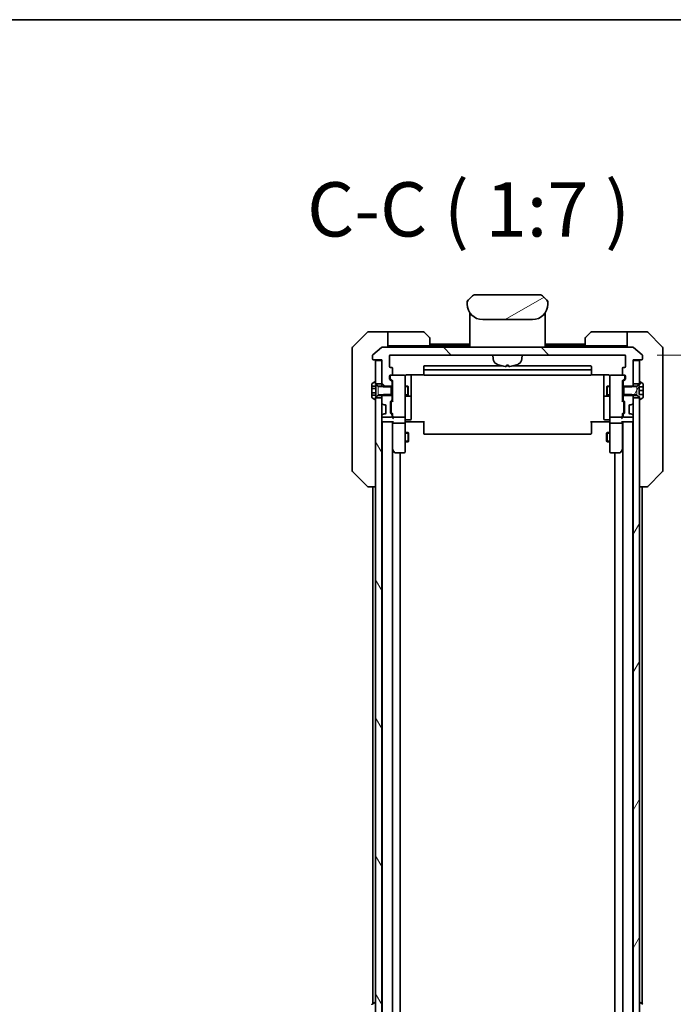
# Model space of a CAD drawing. Units: millimetres. Extents: x 0 to 11399, y 0 to 1967.
# Drawn here: x 4217 to 4427, y 1650 to 1967 of the extents above; entities that cross this region are included whole.
import ezdxf

# ---------------------------------------------------------------- set-up
doc = ezdxf.new("R2010")
doc.units = ezdxf.units.MM
doc.linetypes.add('DASHED', pattern=[0.2067, 0.1654, -0.0413])
for name, color, linetype, lineweight in [('Border (ISO)', 7, 'Continuous', 35), ('Dimension (ISO)', 7, 'Continuous', 18), ('Dimension (ISO) @ 1', 7, 'Continuous', 18), ('Hidden (ISO)', 7, 'DASHED', 18), ('Symbol (ISO)', 7, 'Continuous', 18), ('Visible (ISO)', 7, 'Continuous', 35), ('Visible Narrow (ISO)', 7, 'Continuous', 25)]:
    doc.layers.add(name, color=color, linetype=linetype, lineweight=lineweight)
doc.layers.add('Hatch (ISO)', color=1, linetype='Continuous', lineweight=18, true_color=0xff0000)
doc.styles.add('Note Text (TK)', font='MS PGothic.ttf')
doc.dimstyles.new('Default - Method 1b (TK)', dxfattribs={"dimscale": 5.5, "dimtxt": 2.5, "dimasz": 2.5, "dimexe": 1, "dimexo": 1.5, "dimgap": 1, "dimtad": 1, "dimtoh": 1, "dimrnd": 1e-08, "dimdsep": 46, "dimtxsty": 'Note Text (TK)', "dimblk": 'OPEN', "dimcen": 0.09, "dimdle": 5, "dimclrd": 100, "dimclre": 100, "dimclrt": 7, "dimadec": 1, "dimazin": 1, "dimtfac": 1, "dimtmove": 0, "dimatfit": 3, "dimldrblk": 'OPEN', "dimfxl": 0, "dimtolj": 1, "dimlwd": -1, "dimlwe": -1, "dimarcsym": 0})
pattern_1 = [(60, (2059, -56), (-19.24741, 11.1125), [])]

# ---------------------------------------------------------------- blocks, each defined once
blk = doc.blocks.new('図面枠 tk図枠')
at = {"layer": 'Border (ISO)'}
blk.add_line((14.5, 289), (405.5, 289), dxfattribs=at)
blk = doc.blocks.new('_Open')
at = {"color": 0, "linetype": 'ByBlock', "lineweight": -2}
for p, q in [((-1, 0.167), (0, 0)), ((-1, -0.167), (0, 0)), ((0, 0), (-1, 0))]:
    blk.add_line(p, q, dxfattribs=at)
blk = doc.blocks.new('*D53')
at = {"layer": 'Defpoints', "color": 0, "transparency": 16777216}
for p in [(4411.65, 1858.96), (4411.65, 1435.96), (4516.15, 1435.96)]:
    blk.add_point(p, dxfattribs=at)
at = {"layer": 'Dimension (ISO)', "color": 100, "transparency": 16777216}
for p, q in [((4422.15, 1858.96), (4523.15, 1858.96)), ((4516.15, 1841.46), (4516.15, 1453.46)), ((4422.15, 1435.96), (4523.15, 1435.96))]:
    blk.add_line(p, q, dxfattribs=at)
at = {"layer": 'Dimension (ISO)', "color": 100, "transparency": 16777216, "xscale": 17.5, "yscale": 17.5, "zscale": 17.5}
for p, rotation in [((4516.15, 1858.96), 90), ((4516.15, 1435.96), 270)]:
    blk.add_blockref('_Open', p, dxfattribs=dict(at, rotation=rotation))
at = {"layer": 'Dimension (ISO)', "color": 7, "transparency": 16777216, "insert": (4500.4, 1629.46), "char_height": 17.5, "attachment_point": 4, "rotation": 90, "style": 'Note Text (TK)'}
blk.add_mtext('\\A1;423', dxfattribs=at)

msp = doc.modelspace()

# ---------------------------------------------------------------- hatches: boundary and pattern name
at = {"layer": 'Hatch (ISO)'}
h = msp.add_hatch(dxfattribs=at)
h.set_pattern_fill('ANSI31', color=256, scale=177.8, angle=-14.999978, style=0)
h.set_pattern_definition([(30, (2059, -56), (-11.1125, 19.24741), [])])
edge = h.paths.add_edge_path()
edge.add_line((4386.9486, 1875.3595), (4386.9486, 1875.9453))
edge.add_ellipse((4385.9899, 1875.9624), major_axis=(-0.3747, 0.9046), ratio=0.97549601, start_angle=246.992955, end_angle=293.006955)
edge.add_line((4386.6557, 1876.6524), (4385.2415, 1878.0666))
edge.add_ellipse((4384.5344, 1877.3595), major_axis=(-0.7071, 0.7071), ratio=1, start_angle=270, end_angle=315.000009)
edge.add_line((4384.5344, 1878.3595), (4363.3628, 1878.3595))
edge.add_ellipse((4363.3628, 1877.3595), major_axis=(-1, 0), ratio=1, start_angle=270, end_angle=315)
edge.add_line((4362.6557, 1878.0666), (4361.2415, 1876.6524))
edge.add_ellipse((4361.9072, 1875.9624), major_axis=(-0.3747, -0.9046), ratio=0.97549601, start_angle=246.993045, end_angle=293.007045)
edge.add_line((4360.9486, 1875.9453), (4360.9486, 1875.3595))
edge.add_ellipse((4365.9486, 1875.3595), major_axis=(0, -5), ratio=1, start_angle=270, end_angle=360)
edge.add_line((4365.9486, 1870.3595), (4381.9486, 1870.3595))
edge.add_ellipse((4381.9486, 1875.3595), major_axis=(5, 0), ratio=1, start_angle=270, end_angle=360)
h = msp.add_hatch(dxfattribs=at)
h.set_pattern_fill('ANSI31', color=256, scale=177.8, angle=90.00021, style=0)
h.set_pattern_definition([(135.0002, (2059, -56), (-15.71539, -15.7155), [])])
edge = h.paths.add_edge_path()
edge.add_ellipse((4417.1486, 1857.7595), major_axis=(0.3, 0), ratio=1, start_angle=270, end_angle=360)
edge.add_line((4417.4486, 1857.7595), (4417.4486, 1858.819))
edge.add_ellipse((4417.1486, 1858.819), major_axis=(0, 0.3), ratio=1, start_angle=270, end_angle=320.194429)
edge.add_line((4417.3406, 1859.0494), (4414.532, 1861.39))
edge.add_ellipse((4414.34, 1861.1595), major_axis=(-0.2305, 0.1921), ratio=1, start_angle=270, end_angle=309.805571)
edge.add_line((4414.34, 1861.4595), (4333.5572, 1861.4595))
edge.add_ellipse((4333.5572, 1861.1595), major_axis=(-0.3, 0), ratio=1, start_angle=270, end_angle=309.805571)
edge.add_line((4333.3651, 1861.39), (4330.5565, 1859.0494))
edge.add_ellipse((4330.7486, 1858.819), major_axis=(-0.2305, -0.1921), ratio=1, start_angle=270, end_angle=320.194429)
edge.add_line((4330.4486, 1858.819), (4330.4486, 1857.7595))
edge.add_ellipse((4330.7486, 1857.7595), major_axis=(0, -0.3), ratio=1, start_angle=270, end_angle=360)
edge.add_line((4330.7486, 1857.4595), (4333.4486, 1857.4595))
edge.add_line((4333.4486, 1857.4595), (4333.4486, 1857.1595))
edge.add_line((4333.4486, 1857.1595), (4333.4486, 1849.7095))
edge.add_line((4333.4486, 1849.7095), (4333.4486, 1849.189))
edge.add_line((4333.4486, 1849.189), (4333.6781, 1848.9595))
edge.add_line((4333.6781, 1848.9595), (4333.9486, 1848.689))
edge.add_line((4333.9486, 1848.689), (4336.4486, 1848.689))
edge.add_line((4336.4486, 1848.689), (4336.7486, 1848.689))
edge.add_line((4336.7486, 1848.689), (4336.7486, 1850.2852))
edge.add_ellipse((4336.4486, 1850.2852), major_axis=(0, 0.3), ratio=1, start_angle=270, end_angle=315)
edge.add_line((4336.6607, 1850.4974), (4336.0364, 1851.1216))
edge.add_ellipse((4336.2486, 1851.3338), major_axis=(-0.2121, 0.2121), ratio=1, start_angle=45, end_angle=90, ccw=False)
edge.add_line((4335.9486, 1851.3338), (4335.9486, 1852.1595))
edge.add_ellipse((4336.2486, 1852.1595), major_axis=(0, 0.3), ratio=1, start_angle=0, end_angle=90, ccw=False)
edge.add_line((4336.2486, 1852.4595), (4336.6486, 1852.4595))
edge.add_ellipse((4336.6486, 1852.7595), major_axis=(0.3, 0), ratio=1, start_angle=270, end_angle=360)
edge.add_line((4336.9486, 1852.7595), (4336.9486, 1854.6595))
edge.add_ellipse((4336.6486, 1854.6595), major_axis=(0, 0.3), ratio=1, start_angle=270, end_angle=360)
edge.add_line((4336.6486, 1854.9595), (4336.2486, 1854.9595))
edge.add_ellipse((4336.2486, 1855.2595), major_axis=(-0.3, 0), ratio=1, start_angle=0, end_angle=90, ccw=False)
edge.add_line((4335.9486, 1855.2595), (4335.9486, 1858.6595))
edge.add_ellipse((4336.2486, 1858.6595), major_axis=(0, 0.3), ratio=1, start_angle=0, end_angle=90, ccw=False)
edge.add_line((4336.2486, 1858.9595), (4411.6486, 1858.9595))
edge.add_ellipse((4411.6486, 1858.6595), major_axis=(0.3, 0), ratio=1, start_angle=0, end_angle=90, ccw=False)
edge.add_line((4411.9486, 1858.6595), (4411.9486, 1855.2595))
edge.add_ellipse((4411.6486, 1855.2595), major_axis=(0, -0.3), ratio=1, start_angle=0, end_angle=90, ccw=False)
edge.add_line((4411.6486, 1854.9595), (4411.2486, 1854.9595))
edge.add_ellipse((4411.2486, 1854.6595), major_axis=(-0.3, 0), ratio=1, start_angle=270, end_angle=360)
edge.add_line((4410.9486, 1854.6595), (4410.9486, 1852.7595))
edge.add_ellipse((4411.2486, 1852.7595), major_axis=(0, -0.3), ratio=1, start_angle=270, end_angle=360)
edge.add_line((4411.2486, 1852.4595), (4411.6486, 1852.4595))
edge.add_ellipse((4411.6486, 1852.1595), major_axis=(0.3, 0), ratio=1, start_angle=0, end_angle=90, ccw=False)
edge.add_line((4411.9486, 1852.1595), (4411.9486, 1851.3338))
edge.add_ellipse((4411.6486, 1851.3338), major_axis=(0, -0.3), ratio=1, start_angle=45, end_angle=90, ccw=False)
edge.add_line((4411.8607, 1851.1216), (4411.2364, 1850.4974))
edge.add_ellipse((4411.4486, 1850.2852), major_axis=(-0.2121, -0.2121), ratio=1, start_angle=270, end_angle=315)
edge.add_line((4411.1486, 1850.2852), (4411.1486, 1848.689))
edge.add_line((4411.1486, 1848.689), (4411.4486, 1848.689))
edge.add_line((4411.4486, 1848.689), (4413.9486, 1848.689))
edge.add_line((4413.9486, 1848.689), (4414.2191, 1848.9595))
edge.add_line((4414.2191, 1848.9595), (4414.4486, 1849.189))
edge.add_line((4414.4486, 1849.189), (4414.4486, 1849.7095))
edge.add_line((4414.4486, 1849.7095), (4414.4486, 1857.1595))
edge.add_line((4414.4486, 1857.1595), (4414.4486, 1857.4595))
edge.add_line((4414.4486, 1857.4595), (4417.1486, 1857.4595))
h = msp.add_hatch(dxfattribs=at)
h.set_pattern_fill('ANSI31', color=256, scale=177.8, angle=14.999978, style=0)
h.set_pattern_definition(pattern_1)
edge = h.paths.add_edge_path()
edge.add_line((4411.4486, 1848.9595), (4411.4486, 1848.689))
edge.add_line((4411.4486, 1848.689), (4411.4486, 1846.23))
edge.add_line((4411.4486, 1846.23), (4411.4486, 1845.9595))
edge.add_line((4411.4486, 1845.9595), (4414.2191, 1845.9595))
edge.add_line((4414.2191, 1845.9595), (4415.6486, 1845.9595))
edge.add_line((4415.6486, 1845.9595), (4416.4486, 1845.4595))
edge.add_line((4416.4486, 1845.4595), (4416.4486, 1845.2095))
edge.add_line((4416.4486, 1845.2095), (4416.4486, 1844.6595))
edge.add_ellipse((4416.5486, 1844.6595), major_axis=(0, -0.1), ratio=1, start_angle=270, end_angle=360)
edge.add_line((4416.5486, 1844.5595), (4416.5893, 1844.5595))
edge.add_ellipse((4416.5893, 1844.7595), major_axis=(0.2, 0), ratio=1, start_angle=270, end_angle=303.023868)
edge.add_line((4416.6983, 1844.5918), (4417.5576, 1845.1503))
edge.add_ellipse((4417.4486, 1845.318), major_axis=(0.1677, 0.109), ratio=1, start_angle=270, end_angle=326.976132)
edge.add_line((4417.6486, 1845.318), (4417.6486, 1846.2064))
edge.add_line((4417.6486, 1846.2064), (4416.3486, 1846.2064))
edge.add_line((4416.3486, 1846.2064), (4416.3486, 1848.7126))
edge.add_line((4416.3486, 1848.7126), (4417.6486, 1848.7126))
edge.add_line((4417.6486, 1848.7126), (4417.6486, 1849.601))
edge.add_ellipse((4417.4486, 1849.601), major_axis=(0, 0.2), ratio=1, start_angle=270, end_angle=326.976132)
edge.add_line((4417.5576, 1849.7686), (4416.6983, 1850.3272))
edge.add_ellipse((4416.5893, 1850.1595), major_axis=(-0.1677, 0.109), ratio=1, start_angle=270, end_angle=303.023868)
edge.add_line((4416.5893, 1850.3595), (4416.5486, 1850.3595))
edge.add_ellipse((4416.5486, 1850.2595), major_axis=(-0.1, 0), ratio=1, start_angle=270, end_angle=360)
edge.add_line((4416.4486, 1850.2595), (4416.4486, 1849.7095))
edge.add_line((4416.4486, 1849.7095), (4416.4486, 1849.4595))
edge.add_line((4416.4486, 1849.4595), (4415.6486, 1848.9595))
edge.add_line((4415.6486, 1848.9595), (4414.2191, 1848.9595))
edge.add_line((4414.2191, 1848.9595), (4411.4486, 1848.9595))
h = msp.add_hatch(dxfattribs=at)
h.set_pattern_fill('ANSI31', color=256, scale=177.8, angle=75.000175, style=0)
h.set_pattern_definition([(120.0002, (2059, -56), (-19.24738, -11.11256), [])])
h.paths.add_polyline_path([(4333.4486, 1845.2095), (4331.4486, 1845.2095), (4331.4486, 1844.6595), (4331.4486, 1450.2595), (4331.4486, 1449.7095), (4333.4486, 1449.7095), (4333.4486, 1451.3352), (4333.4486, 1455.5838), (4333.4486, 1455.6595), (4333.4486, 1839.2595), (4333.4486, 1839.3352), (4333.4486, 1843.5838)])
h = msp.add_hatch(dxfattribs=at)
h.set_pattern_fill('ANSI31', color=256, scale=177.8, angle=14.999978, style=0)
h.set_pattern_definition(pattern_1)
h.paths.add_polyline_path([(4416.4486, 1845.2095), (4414.4486, 1845.2095), (4414.4486, 1843.5838), (4414.4486, 1839.3352), (4414.4486, 1839.2595), (4414.4486, 1455.6595), (4414.4486, 1455.5838), (4414.4486, 1451.3352), (4414.4486, 1449.7095), (4416.4486, 1449.7095), (4416.4486, 1450.2595), (4416.4486, 1844.6595)])

# ---------------------------------------------------------------- linework, layer by layer
at = {"layer": 'Hidden (ISO)', "ltscale": 0.816199}
for p, q in [((4332.2486, 1848.9595), (4332.2486, 1845.9595)), ((4415.6486, 1845.9595), (4415.6486, 1848.9595))]:
    msp.add_line(p, q, dxfattribs=at)
at = {"layer": 'Visible (ISO)'}
for p, q in [((4362.6557, 1878.0666), (4361.2415, 1876.6524)), ((4384.5344, 1878.3595), (4363.3628, 1878.3595)), ((4386.6557, 1876.6524), (4385.2415, 1878.0666)), ((4360.9486, 1875.9453), (4360.9486, 1875.3595)), ((4360.9534, 1876.0435), (4360.9534, 1876.0435)), ((4360.9534, 1876.0435), (4360.9534, 1876.0435)), ((4361.1754, 1876.5795), (4361.1755, 1876.5795)), ((4386.7217, 1876.5795), (4386.7217, 1876.5795)), ((4386.7519, 1876.5407), (4386.7519, 1876.5407)), ((4386.9377, 1876.0923), (4386.9377, 1876.0923)), ((4386.9437, 1876.0435), (4386.9437, 1876.0435)), ((4386.9486, 1875.3595), (4386.9486, 1875.9453)), ((4361.8486, 1872.4977), (4361.8486, 1872.0595)), ((4361.8486, 1872.0595), (4361.8486, 1871.7801)), ((4361.8486, 1871.6595), (4361.8486, 1871.7801)), ((4362.0486, 1871.8595), (4362.3779, 1871.8595)), ((4362.3779, 1871.8595), (4362.0486, 1871.8595)), ((4385.5193, 1871.8595), (4385.8486, 1871.8595)), ((4385.5193, 1871.8595), (4385.8486, 1871.8595)), ((4386.0486, 1872.4977), (4386.0486, 1872.0595)), ((4386.0486, 1872.0595), (4386.0486, 1871.7801)), ((4386.0486, 1871.7801), (4386.0486, 1871.6595)), ((4361.8486, 1861.4595), (4361.8486, 1871.6595)), ((4365.9486, 1870.3595), (4381.9486, 1870.3595)), ((4386.0486, 1861.4595), (4386.0486, 1871.6595)), ((4328.8021, 1866.313), (4324.095, 1861.6059)), ((4331.4486, 1866.4595), (4329.1557, 1866.4595)), ((4335.4486, 1866.4595), (4331.4486, 1866.4595)), ((4335.4486, 1866.4595), (4335.4486, 1861.4595)), ((4336.4486, 1866.4595), (4335.4486, 1866.4595)), ((4336.4486, 1866.4595), (4346.7415, 1866.4595)), ((4347.095, 1866.313), (4348.8021, 1864.6059)), ((4399.095, 1864.6059), (4400.8021, 1866.313)), ((4411.4486, 1866.4595), (4401.1557, 1866.4595)), ((4412.4486, 1866.4595), (4411.4486, 1866.4595)), ((4412.4486, 1861.4595), (4412.4486, 1866.4595)), ((4412.4486, 1866.4595), (4416.4486, 1866.4595)), ((4416.4486, 1866.4595), (4418.7415, 1866.4595)), ((4423.8021, 1861.6059), (4419.095, 1866.313)), ((4348.9486, 1864.2524), (4348.9486, 1861.9595)), ((4361.8486, 1862.4595), (4348.9486, 1862.4595)), ((4398.9486, 1862.4595), (4386.0486, 1862.4595)), ((4398.9486, 1861.9595), (4398.9486, 1864.2524)), ((4323.9486, 1858.4595), (4323.9486, 1861.2524)), ((4333.3651, 1861.39), (4330.5565, 1859.0494)), ((4414.34, 1861.4595), (4333.5572, 1861.4595)), ((4335.4486, 1861.9595), (4336.4486, 1861.9595)), ((4348.9486, 1861.9595), (4336.4486, 1861.9595)), ((4361.8486, 1861.9595), (4348.9486, 1861.9595)), ((4398.9486, 1861.9595), (4386.0486, 1861.9595)), ((4398.9486, 1861.9595), (4411.4486, 1861.9595)), ((4411.4486, 1861.9595), (4412.4486, 1861.9595)), ((4417.3406, 1859.0494), (4414.532, 1861.39)), ((4423.9486, 1861.2524), (4423.9486, 1858.4595)), ((4323.9486, 1858.4595), (4323.9486, 1857.1224)), ((4323.9486, 1857.1224), (4323.9486, 1855.6543)), ((4330.4486, 1858.819), (4330.4486, 1857.7595)), ((4330.7486, 1857.4595), (4333.4486, 1857.4595)), ((4333.4486, 1857.1595), (4331.4486, 1857.1595)), ((4331.4486, 1857.1595), (4331.4486, 1849.7095)), ((4333.4486, 1857.4595), (4333.4486, 1849.189)), ((4333.4486, 1849.7095), (4333.4486, 1857.1595)), ((4335.9486, 1855.2595), (4335.9486, 1858.6595)), ((4336.2486, 1858.9595), (4411.6486, 1858.9595)), ((4369.3087, 1857.7009), (4369.1986, 1858.9595)), ((4378.5885, 1857.7009), (4378.6986, 1858.9595)), ((4411.9486, 1858.6595), (4411.9486, 1855.2595)), ((4414.4486, 1849.189), (4414.4486, 1857.4595)), ((4414.4486, 1857.4595), (4417.1486, 1857.4595)), ((4416.4486, 1857.1595), (4414.4486, 1857.1595)), ((4414.4486, 1857.1595), (4414.4486, 1849.7095)), ((4416.4486, 1849.7095), (4416.4486, 1857.1595)), ((4417.4486, 1857.7595), (4417.4486, 1858.819)), ((4423.9486, 1857.1224), (4423.9486, 1858.4595)), ((4423.9486, 1855.6543), (4423.9486, 1857.1224)), ((4323.9486, 1855.6543), (4323.9486, 1822.6422)), ((4336.6486, 1854.9595), (4336.2486, 1854.9595)), ((4336.9486, 1852.7595), (4336.9486, 1854.6595)), ((4346.9486, 1855.1595), (4346.9486, 1853.8595)), ((4346.9486, 1853.8595), (4346.9486, 1853.6666)), ((4346.9486, 1853.5252), (4346.9486, 1853.6666)), ((4346.9486, 1853.5252), (4346.9486, 1852.8181)), ((4346.9486, 1852.7595), (4346.9486, 1852.8181)), ((4372.2053, 1855.4595), (4347.2486, 1855.4595)), ((4400.6486, 1854.1595), (4347.2486, 1854.1595)), ((4374.2966, 1855.4595), (4373.6005, 1855.4595)), ((4373.6645, 1855.6453), (4374.2326, 1855.6453)), ((4400.6486, 1855.4595), (4375.6918, 1855.4595)), ((4400.9486, 1853.8595), (4400.9486, 1855.1595)), ((4400.9486, 1853.6666), (4400.9486, 1853.8595)), ((4400.9486, 1853.6666), (4400.9486, 1853.5252)), ((4400.9486, 1852.8181), (4400.9486, 1853.5252)), ((4400.9486, 1852.8181), (4400.9486, 1852.7595)), ((4410.9486, 1854.6595), (4410.9486, 1852.7595)), ((4411.6486, 1854.9595), (4411.2486, 1854.9595)), ((4423.9486, 1822.6422), (4423.9486, 1855.6543)), ((4330.2486, 1849.601), (4330.2486, 1848.9029)), ((4331.1989, 1850.3272), (4330.3396, 1849.7686)), ((4331.3486, 1850.3595), (4331.3079, 1850.3595)), ((4331.4486, 1849.4595), (4331.4486, 1850.2595)), ((4331.4486, 1849.7095), (4333.4486, 1849.7095)), ((4332.2486, 1848.9595), (4331.4486, 1849.4595)), ((4335.9486, 1851.3338), (4335.9486, 1852.1595)), ((4336.6607, 1850.4974), (4336.0364, 1851.1216)), ((4336.1486, 1852.1595), (4336.1486, 1851.6703)), ((4336.1486, 1851.6703), (4336.1486, 1851.5338)), ((4336.2365, 1851.3216), (4336.9486, 1850.6095)), ((4336.2486, 1852.4595), (4336.6486, 1852.4595)), ((4340.6486, 1852.4595), (4336.6486, 1852.4595)), ((4336.7486, 1848.689), (4336.7486, 1850.2852)), ((4336.9486, 1850.7856), (4336.9486, 1844.1334)), ((4340.6719, 1852.4595), (4340.6486, 1852.4595)), ((4340.9486, 1851.2741), (4340.9486, 1852.1595)), ((4340.9486, 1840.0777), (4340.9486, 1851.2741)), ((4341.4486, 1852.5493), (4347.0345, 1852.5493)), ((4342.9486, 1846.1365), (4342.9486, 1852.5493)), ((4347.2486, 1852.4595), (4400.6486, 1852.4595)), ((4400.8626, 1852.5493), (4406.4486, 1852.5493)), ((4404.9486, 1852.5493), (4404.9486, 1846.1365)), ((4406.9486, 1852.1595), (4406.9486, 1851.2741)), ((4406.9486, 1851.2741), (4406.9486, 1840.0777)), ((4407.2486, 1852.4595), (4407.2252, 1852.4595)), ((4411.2486, 1852.4595), (4407.2486, 1852.4595)), ((4411.6607, 1851.3216), (4410.9486, 1850.6095)), ((4410.9486, 1844.1334), (4410.9486, 1850.7856)), ((4411.1486, 1850.2852), (4411.1486, 1848.689)), ((4411.8607, 1851.1216), (4411.2364, 1850.4974)), ((4411.2486, 1852.4595), (4411.6486, 1852.4595)), ((4411.7486, 1851.6703), (4411.7486, 1852.1595)), ((4411.7486, 1851.5338), (4411.7486, 1851.6703)), ((4411.9486, 1852.1595), (4411.9486, 1851.3338)), ((4414.4486, 1849.7095), (4416.4486, 1849.7095)), ((4416.4486, 1849.4595), (4415.6486, 1848.9595)), ((4416.4486, 1850.2595), (4416.4486, 1849.4595)), ((4416.5893, 1850.3595), (4416.5486, 1850.3595)), ((4417.5576, 1849.7686), (4416.6983, 1850.3272)), ((4417.6486, 1848.7126), (4417.6486, 1849.601)), ((4330.2486, 1848.9029), (4331.5486, 1848.9029)), ((4330.2486, 1848.1812), (4330.2486, 1848.9029)), ((4330.2486, 1846.7378), (4330.2486, 1848.1812)), ((4330.2486, 1848.1812), (4331.5486, 1848.1812)), ((4330.2486, 1846.0161), (4330.2486, 1846.7378)), ((4330.2486, 1846.7378), (4331.5486, 1846.7378)), ((4331.5486, 1848.9029), (4331.5486, 1846.0161)), ((4336.4486, 1848.9595), (4332.2486, 1848.9595)), ((4333.4486, 1849.189), (4333.9486, 1848.689)), ((4333.4486, 1849.189), (4333.4486, 1848.9595)), ((4333.9486, 1848.689), (4336.7486, 1848.689)), ((4336.4486, 1845.9595), (4336.4486, 1848.9595)), ((4336.7486, 1848.9595), (4336.9486, 1848.9595)), ((4336.7486, 1848.689), (4336.7486, 1846.23)), ((4340.9486, 1848.9595), (4341.7986, 1848.9595)), ((4341.7986, 1845.9595), (4341.7986, 1848.9595)), ((4341.9519, 1848.6528), (4341.7986, 1848.9595)), ((4341.9519, 1848.6528), (4341.9519, 1846.2662)), ((4405.9452, 1848.6528), (4406.0986, 1848.9595)), ((4405.9452, 1846.2662), (4405.9452, 1848.6528)), ((4406.0986, 1848.9595), (4406.0986, 1845.9595)), ((4406.9486, 1848.9595), (4406.0986, 1848.9595)), ((4411.1486, 1848.9595), (4410.9486, 1848.9595)), ((4411.1486, 1848.689), (4413.9486, 1848.689)), ((4411.1486, 1846.23), (4411.1486, 1848.689)), ((4411.4486, 1848.9595), (4411.4486, 1845.9595)), ((4415.6486, 1848.9595), (4411.4486, 1848.9595)), ((4413.9486, 1848.689), (4414.4486, 1849.189)), ((4414.4486, 1848.9595), (4414.4486, 1849.189)), ((4416.3486, 1846.2064), (4416.3486, 1848.7126)), ((4416.3486, 1848.7126), (4417.6486, 1848.7126)), ((4417.6486, 1847.5606), (4416.3486, 1847.5606)), ((4417.6486, 1848.7126), (4417.6486, 1847.5606)), ((4417.6486, 1847.5606), (4417.6486, 1846.2631)), ((4330.2486, 1846.0161), (4331.5486, 1846.0161)), ((4330.2486, 1846.0161), (4330.2486, 1845.318)), ((4330.3396, 1845.1503), (4331.1989, 1844.5918)), ((4331.3079, 1844.5595), (4331.3486, 1844.5595)), ((4331.4486, 1845.4595), (4332.2486, 1845.9595)), ((4331.4486, 1844.6595), (4331.4486, 1845.4595)), ((4333.4486, 1845.2095), (4331.4486, 1845.2095)), ((4331.4486, 1845.2095), (4331.4486, 1449.7095)), ((4332.2486, 1845.9595), (4336.4486, 1845.9595)), ((4333.9486, 1846.23), (4333.4486, 1845.73)), ((4333.4486, 1845.9595), (4333.4486, 1845.73)), ((4333.4486, 1845.73), (4333.4486, 1843.5838)), ((4333.4486, 1449.7095), (4333.4486, 1845.2095)), ((4333.5364, 1843.3716), (4333.8607, 1843.0474)), ((4336.7486, 1846.23), (4333.9486, 1846.23)), ((4336.2486, 1840.3838), (4336.2486, 1843.8852)), ((4336.3364, 1844.0974), (4336.6607, 1844.4216)), ((4336.4486, 1843.6852), (4336.4486, 1843.5418)), ((4336.4486, 1843.5418), (4336.4486, 1840.7272)), ((4336.9486, 1844.3095), (4336.5365, 1843.8974)), ((4336.7486, 1844.6338), (4336.7486, 1846.23)), ((4336.7486, 1845.9595), (4336.9486, 1845.9595)), ((4340.9486, 1845.9595), (4341.7986, 1845.9595)), ((4341.2486, 1845.665), (4342.6486, 1845.665)), ((4341.9519, 1846.2662), (4341.7986, 1845.9595)), ((4342.9486, 1845.965), (4342.9486, 1846.1365)), ((4342.9486, 1842.2905), (4342.9486, 1845.965)), ((4404.9486, 1846.1365), (4404.9486, 1845.965)), ((4404.9486, 1845.965), (4404.9486, 1842.2905)), ((4405.2486, 1845.665), (4406.6486, 1845.665)), ((4405.9452, 1846.2662), (4406.0986, 1845.9595)), ((4406.9486, 1845.9595), (4406.0986, 1845.9595)), ((4411.1486, 1845.9595), (4410.9486, 1845.9595)), ((4410.9486, 1844.3095), (4411.3607, 1843.8974)), ((4413.9486, 1846.23), (4411.1486, 1846.23)), ((4411.1486, 1846.23), (4411.1486, 1844.6338)), ((4411.2364, 1844.4216), (4411.5607, 1844.0974)), ((4411.4486, 1845.9595), (4415.6486, 1845.9595)), ((4411.4486, 1843.5418), (4411.4486, 1843.6852)), ((4411.4486, 1840.7272), (4411.4486, 1843.5418)), ((4411.6486, 1843.8852), (4411.6486, 1840.3838)), ((4414.4486, 1845.73), (4413.9486, 1846.23)), ((4414.0364, 1843.0474), (4414.3607, 1843.3716)), ((4414.4486, 1845.73), (4414.4486, 1845.9595)), ((4414.4486, 1843.5838), (4414.4486, 1845.73)), ((4416.4486, 1845.2095), (4414.4486, 1845.2095)), ((4414.4486, 1845.2095), (4414.4486, 1449.7095)), ((4415.6486, 1845.9595), (4416.4486, 1845.4595)), ((4417.6486, 1846.2631), (4416.3486, 1846.2631)), ((4417.6486, 1846.2064), (4416.3486, 1846.2064)), ((4416.4486, 1845.4595), (4416.4486, 1844.6595)), ((4416.4486, 1449.7095), (4416.4486, 1845.2095)), ((4416.5486, 1844.5595), (4416.5893, 1844.5595)), ((4416.6983, 1844.5918), (4417.5576, 1845.1503)), ((4417.6486, 1846.2631), (4417.6486, 1846.2064)), ((4417.6486, 1845.318), (4417.6486, 1846.2064)), ((4333.8607, 1843.0474), (4333.8811, 1843.0269)), ((4334.0728, 1842.9595), (4334.4486, 1842.9595)), ((4334.4486, 1839.9595), (4334.0728, 1839.9595)), ((4334.7486, 1842.6595), (4334.7486, 1840.2595)), ((4336.6607, 1839.8474), (4336.3364, 1840.1716)), ((4336.4486, 1840.7272), (4336.4486, 1840.5838)), ((4336.9486, 1839.9595), (4336.5365, 1840.3716)), ((4336.9486, 1840.1356), (4336.9486, 1839.2595)), ((4340.9486, 1839.2595), (4340.9486, 1840.0777)), ((4342.9486, 1838.3608), (4342.9486, 1842.2905)), ((4404.9486, 1842.2905), (4404.9486, 1838.3608)), ((4406.9486, 1840.0777), (4406.9486, 1839.2595)), ((4411.3607, 1840.3716), (4410.9486, 1839.9595)), ((4410.9486, 1839.2595), (4410.9486, 1840.1356)), ((4411.5607, 1840.1716), (4411.2364, 1839.8474)), ((4411.4486, 1840.5838), (4411.4486, 1840.7272)), ((4413.1486, 1840.2595), (4413.1486, 1842.6595)), ((4413.4486, 1842.9595), (4413.8243, 1842.9595)), ((4413.8243, 1839.9595), (4413.4486, 1839.9595)), ((4414.016, 1843.0269), (4414.0364, 1843.0474)), ((4333.4486, 1839.3352), (4333.4486, 1839.2595)), ((4333.4486, 1837.4595), (4333.5486, 1837.4595)), ((4333.8607, 1839.8716), (4333.5364, 1839.5474)), ((4333.5486, 1837.4595), (4333.7486, 1837.4595)), ((4333.5486, 1837.4595), (4333.5486, 1457.4595)), ((4333.7486, 1838.9595), (4336.4486, 1838.9595)), ((4333.7486, 1837.4595), (4337.0364, 1837.4595)), ((4333.8811, 1839.8921), (4333.8607, 1839.8716)), ((4336.7486, 1839.2595), (4336.7486, 1839.6352)), ((4336.8486, 1457.4595), (4336.8486, 1837.4595)), ((4336.9486, 1839.2595), (4336.9486, 1838.8838)), ((4336.9486, 1837.4595), (4336.9486, 1837.0838)), ((4336.9486, 1837.0838), (4336.9486, 1828.4928)), ((4337.2486, 1838.9595), (4340.6486, 1838.9595)), ((4340.6486, 1836.9595), (4337.2486, 1836.9595)), ((4340.9486, 1839.2595), (4340.9486, 1837.0838)), ((4340.9486, 1828.5229), (4340.9486, 1837.0838)), ((4341.1736, 1837.4595), (4340.9563, 1837.4595)), ((4341.1736, 1837.4595), (4341.4486, 1837.4595)), ((4341.2486, 1838.0608), (4342.6486, 1838.0608)), ((4347.2486, 1837.4595), (4341.4486, 1837.4595)), ((4346.9486, 1837.0453), (4346.9486, 1837.4595)), ((4346.9486, 1837.0453), (4346.9486, 1834.6666)), ((4406.4486, 1837.4595), (4400.6486, 1837.4595)), ((4400.9486, 1837.4595), (4400.9486, 1837.0453)), ((4400.9486, 1834.6666), (4400.9486, 1837.0453)), ((4406.6486, 1838.0608), (4405.2486, 1838.0608)), ((4406.4486, 1837.4595), (4406.7235, 1837.4595)), ((4406.9408, 1837.4595), (4406.7235, 1837.4595)), ((4406.9486, 1837.0838), (4406.9486, 1839.2595)), ((4406.9486, 1837.0838), (4406.9486, 1828.5229)), ((4407.2486, 1838.9595), (4410.6486, 1838.9595)), ((4410.6486, 1836.9595), (4407.2486, 1836.9595)), ((4410.8607, 1837.4595), (4414.1486, 1837.4595)), ((4410.9486, 1838.8838), (4410.9486, 1839.2595)), ((4410.9486, 1837.0838), (4410.9486, 1837.4595)), ((4410.9486, 1828.4928), (4410.9486, 1837.0838)), ((4411.0486, 1837.4595), (4411.0486, 1457.4595)), ((4411.1486, 1839.6352), (4411.1486, 1839.2595)), ((4411.4486, 1838.9595), (4414.1486, 1838.9595)), ((4414.0364, 1839.8716), (4414.016, 1839.8921)), ((4414.3607, 1839.5474), (4414.0364, 1839.8716)), ((4414.1486, 1837.4595), (4414.3486, 1837.4595)), ((4414.3486, 1837.4595), (4414.4486, 1837.4595)), ((4414.3486, 1457.4595), (4414.3486, 1837.4595)), ((4414.4486, 1839.2595), (4414.4486, 1839.3352)), ((4340.9486, 1833.9595), (4341.8986, 1833.9595)), ((4341.8986, 1830.9595), (4341.8986, 1833.9595)), ((4342.0519, 1833.6528), (4341.8986, 1833.9595)), ((4342.0519, 1833.6528), (4342.0519, 1831.2662)), ((4346.9486, 1834.5252), (4346.9486, 1834.6666)), ((4346.9486, 1834.5252), (4346.9486, 1833.8181)), ((4346.9486, 1833.7595), (4346.9486, 1833.8181)), ((4400.9486, 1834.6666), (4400.9486, 1834.5252)), ((4400.9486, 1833.8181), (4400.9486, 1834.5252)), ((4400.9486, 1833.8181), (4400.9486, 1833.7595)), ((4405.8452, 1833.6528), (4405.9986, 1833.9595)), ((4405.8452, 1831.2662), (4405.8452, 1833.6528)), ((4405.9986, 1833.9595), (4405.9986, 1830.9595)), ((4406.9486, 1833.9595), (4405.9986, 1833.9595)), ((4340.9486, 1830.9595), (4341.8986, 1830.9595)), ((4342.0519, 1831.2662), (4341.8986, 1830.9595)), ((4347.2486, 1833.4595), (4400.6486, 1833.4595)), ((4405.8452, 1831.2662), (4405.9986, 1830.9595)), ((4406.9486, 1830.9595), (4405.9986, 1830.9595)), ((4336.8486, 1828.5262), (4337.0086, 1828.3128)), ((4337.0086, 1828.3128), (4337.5586, 1827.5795)), ((4337.2486, 1828.5229), (4337.093, 1828.3673)), ((4337.7986, 1827.4595), (4340.6486, 1827.4595)), ((4339.3486, 1467.4595), (4339.3486, 1827.4595)), ((4340.9486, 1827.7595), (4340.9486, 1828.5229)), ((4406.9486, 1828.5229), (4406.9486, 1827.7595)), ((4407.2486, 1827.4595), (4410.0986, 1827.4595)), ((4408.5486, 1827.4595), (4408.5486, 1467.4595)), ((4410.3386, 1827.5795), (4410.8886, 1828.3128)), ((4410.6486, 1828.5229), (4410.8042, 1828.3673)), ((4410.8886, 1828.3128), (4411.0486, 1828.5262)), ((4323.9486, 1822.6422), (4323.9486, 1821.6666)), ((4324.095, 1821.313), (4328.8021, 1816.6059)), ((4423.8021, 1821.313), (4419.095, 1816.6059)), ((4423.9486, 1821.6666), (4423.9486, 1822.6422)), ((4329.1557, 1816.4595), (4329.1557, 1816.4595)), ((4329.1557, 1816.4595), (4331.4486, 1816.4595)), ((4330.5486, 1816.4595), (4330.5486, 1649.9045)), ((4416.4486, 1816.4595), (4418.7414, 1816.4595)), ((4417.3486, 1649.9045), (4417.3486, 1816.4595)), ((4330.3396, 1649.7686), (4331.1989, 1650.3272)), ((4331.3486, 1650.3595), (4331.3079, 1650.3595)), ((4416.5486, 1650.3595), (4416.5893, 1650.3595)), ((4417.5576, 1649.7686), (4416.6983, 1650.3272))]:
    msp.add_line(p, q, dxfattribs=at)
for centre, radius, start, end in [((4363.3628, 1877.3595), 1, 90.000005, 135.000005), ((4384.5344, 1877.3595), 1, 44.999995, 90.000004), ((4365.9486, 1875.3595), 5, 180, 270), ((4361.9488, 1875.9452), 1.0002, 143.45753, 171.542492), ((4381.9486, 1875.3595), 5, 270, 0), ((4385.9484, 1875.9452), 1.0001, 28.112879, 36.542864), ((4385.9489, 1875.9453), 0.9997, 8.456304, 11.269612), ((4362.0486, 1872.0595), 0.2, 180, 269.999997), ((4362.0486, 1871.6595), 0.2, 90.000003, 180.000002), ((4385.8486, 1872.0595), 0.2, 270, 0.000002), ((4385.8486, 1871.6595), 0.2, 359.999998, 90), ((4329.1557, 1865.9595), 0.5, 90, 135), ((4346.7415, 1865.9595), 0.5, 45, 90), ((4401.1557, 1865.9595), 0.5, 90, 135), ((4418.7415, 1865.9595), 0.5, 45, 90), ((4348.4486, 1864.2524), 0.5, 0, 45), ((4399.4486, 1864.2524), 0.5, 135, 180), ((4324.4486, 1861.2524), 0.5, 135, 180), ((4330.7486, 1858.819), 0.3, 129.805571, 180), ((4333.5572, 1861.1595), 0.3, 90, 129.805571), ((4414.34, 1861.1595), 0.3, 50.194429, 90), ((4417.1486, 1858.819), 0.3, 0, 50.194429), ((4423.4486, 1861.2524), 0.5, 0, 45), ((4330.7486, 1857.7595), 0.3, 180, 270), ((4331.1486, 1857.1595), 0.3, 0, 90), ((4336.2486, 1858.6595), 0.3, 90, 180), ((4371.3011, 1857.8752), 2, 185, 243.816382), ((4373.9486, 1863.2595), 8, 243.816382, 251.991479), ((4373.9486, 1863.2595), 8, 288.008521, 296.183618), ((4376.5961, 1857.8752), 2, 296.183618, 355), ((4411.6486, 1858.6595), 0.3, 0, 90), ((4416.7486, 1857.1595), 0.3, 90, 180), ((4417.1486, 1857.7595), 0.3, 270, 0), ((4336.2486, 1855.2595), 0.3, 180, 270), ((4336.6486, 1854.6595), 0.3, 0, 90), ((4336.6486, 1852.7595), 0.3, 270, 0), ((4347.2486, 1855.1595), 0.3, 90, 180), ((4347.2486, 1853.8595), 0.3, 90, 180), ((4347.2486, 1852.7595), 0.3, 180, 270), ((4371.5138, 1855.7699), 0.1246, 251.991479, 268.476953), ((4376.3833, 1855.7699), 0.1246, 271.523047, 288.008521), ((4400.6486, 1855.1595), 0.3, 0, 90), ((4400.6486, 1853.8595), 0.3, 0, 90), ((4400.6486, 1852.7595), 0.3, 270, 0), ((4411.2486, 1854.6595), 0.3, 90, 180), ((4411.2486, 1852.7595), 0.3, 180, 270), ((4411.6486, 1855.2595), 0.3, 270, 0), ((4330.4486, 1849.601), 0.2, 123.023868, 180), ((4331.3079, 1850.1595), 0.2, 90, 123.023868), ((4331.3486, 1850.2595), 0.1, 0, 90), ((4336.2486, 1852.1595), 0.3, 90, 180), ((4336.2486, 1851.3338), 0.3, 180, 225), ((4336.4486, 1852.1595), 0.3, 90, 180), ((4336.4486, 1850.2852), 0.3, 0, 45), ((4340.6486, 1852.1595), 0.3, 0, 90), ((4340.674, 1852.1595), 0.3, 345.522488, 90), ((4341.4486, 1851.9595), 0.5, 165.522488, 180), ((4407.2232, 1852.1595), 0.3, 90, 194.477512), ((4406.4486, 1851.9595), 0.5, 0, 14.477512), ((4407.2486, 1852.1595), 0.3, 90, 180), ((4411.4486, 1850.2852), 0.3, 135, 180), ((4411.4486, 1852.1595), 0.3, 0, 90), ((4411.6486, 1852.1595), 0.3, 0, 90), ((4411.6486, 1851.3338), 0.3, 315, 0), ((4416.5486, 1850.2595), 0.1, 90, 180), ((4416.5893, 1850.1595), 0.2, 56.976132, 90), ((4417.4486, 1849.601), 0.2, 0, 56.976132), ((4330.4486, 1845.318), 0.2, 180, 236.976132), ((4331.3079, 1844.7595), 0.2, 236.976132, 270), ((4331.3486, 1844.6595), 0.1, 270, 0), ((4333.7486, 1843.5838), 0.3, 180, 225), ((4336.5486, 1843.8852), 0.3, 135, 180), ((4336.4486, 1844.6338), 0.3, 315, 0), ((4341.2486, 1845.365), 0.3, 90, 180), ((4342.6486, 1845.965), 0.3, 270, 0), ((4405.2486, 1845.965), 0.3, 180, 270), ((4406.6486, 1845.365), 0.3, 0, 90), ((4411.4486, 1844.6338), 0.3, 180, 225), ((4411.3486, 1843.8852), 0.3, 0, 45), ((4414.1486, 1843.5838), 0.3, 315, 0), ((4416.5486, 1844.6595), 0.1, 180, 270), ((4416.5893, 1844.7595), 0.2, 270, 303.023868), ((4417.4486, 1845.318), 0.2, 303.023868, 0), ((4334.0728, 1843.2595), 0.3, 225, 270), ((4334.0728, 1839.6595), 0.3, 90, 135), ((4334.4486, 1842.6595), 0.3, 0, 90), ((4334.4486, 1840.2595), 0.3, 270, 0), ((4336.5486, 1840.3838), 0.3, 180, 225), ((4411.3486, 1840.3838), 0.3, 315, 0), ((4413.4486, 1842.6595), 0.3, 90, 180), ((4413.4486, 1840.2595), 0.3, 180, 270), ((4413.8243, 1843.2595), 0.3, 270, 315), ((4413.8243, 1839.6595), 0.3, 45, 90), ((4333.7486, 1839.3352), 0.3, 135, 180), ((4333.7486, 1839.2595), 0.3, 180, 270), ((4333.7486, 1837.7595), 0.3, 180, 270), ((4336.4486, 1839.2595), 0.3, 270, 0), ((4336.4486, 1839.6352), 0.3, 0, 45), ((4337.2486, 1839.2595), 0.3, 180, 203.437996), ((4337.2486, 1839.2595), 0.3, 238.755545, 270), ((4340.6486, 1839.2595), 0.3, 270, 0), ((4341.2486, 1837.7608), 0.3, 90, 180), ((4342.6486, 1838.3608), 0.3, 270, 0), ((4405.2486, 1838.3608), 0.3, 180, 270), ((4406.6486, 1837.7608), 0.3, 0, 90), ((4407.2486, 1839.2595), 0.3, 180, 270), ((4410.6486, 1839.2595), 0.3, 270, 301.244455), ((4410.6486, 1839.2595), 0.3, 336.562016, 0), ((4411.4486, 1839.6352), 0.3, 135, 180), ((4411.4486, 1839.2595), 0.3, 180, 270), ((4414.1486, 1839.2595), 0.3, 270, 0), ((4414.1486, 1837.7595), 0.3, 270, 0), ((4414.1486, 1839.3352), 0.3, 0, 45), ((4347.2486, 1833.7595), 0.3, 180, 270), ((4400.6486, 1833.7595), 0.3, 270, 0), ((4337.2486, 1828.4928), 0.3, 180, 203.437984), ((4337.2486, 1828.4928), 0.3, 203.437984, 216.869898), ((4337.7986, 1827.7595), 0.3, 216.869898, 270), ((4340.6486, 1827.7595), 0.3, 270, 0), ((4407.2486, 1827.7595), 0.3, 180, 270), ((4410.0986, 1827.7595), 0.3, 270, 323.130102), ((4410.6486, 1828.4928), 0.3, 323.130102, 336.562021), ((4410.6486, 1828.4928), 0.3, 336.562004, 0), ((4324.4486, 1821.6666), 0.5, 180, 225), ((4423.4486, 1821.6666), 0.5, 315, 0), ((4329.1557, 1816.9595), 0.5, 225, 270), ((4418.7415, 1816.9595), 0.5, 270, 315), ((4330.4486, 1649.601), 0.2, 123.023868, 180), ((4331.3079, 1650.1595), 0.2, 90, 123.023868), ((4331.3486, 1650.2595), 0.1, 0, 90), ((4416.5486, 1650.2595), 0.1, 90, 180), ((4416.5893, 1650.1595), 0.2, 56.976132, 90)]:
    msp.add_arc(centre, radius, start, end, dxfattribs=at)
for centre, major_axis, ratio, start_param, end_param in [((4361.9072, 1875.9624), (-0.3747, -0.9046), 0.97549601, 4.31084187, 5.11393766), ((4385.9899, 1875.9624), (-0.3747, 0.9046), 0.97549601, 4.3108403, 5.1139361), ((4373.9632, 1863.2408), (-6.2968, -4.9299), 0.99385496, 0.59455511, 0.80966607), ((4374.1622, 1863.2408), (-0.6986, -7.9665), 0.06823627, 0.09987871, 0.31498967), ((4373.7349, 1863.2408), (0.6986, -7.9665), 0.06823627, 5.96819563, 6.1833066), ((4373.9339, 1863.2408), (-6.2968, 4.9299), 0.99385496, 2.33192658, 2.54703754), ((4336.4486, 1851.5338), (0, -0.3), 0.99985076, 4.71238898, 5.49786177), ((4337.2486, 1850.8887), (0.2958, 0.1246), 0.40041045, 2.33106693, 2.97456804), ((4410.6486, 1850.8887), (-0.2958, 0.1246), 0.40041045, 3.30861727, 3.95211838), ((4411.4486, 1851.5338), (0, -0.3), 0.99985076, 0.78532354, 1.57079633), ((4336.7486, 1843.6852), (0, 0.3), 0.99985076, 0.78532354, 1.57079633), ((4337.2486, 1844.0303), (0.2958, -0.1246), 0.40041045, 3.30861727, 3.95211838), ((4410.6486, 1844.0303), (-0.2958, -0.1246), 0.40041045, 2.33106693, 2.97456804), ((4411.1486, 1843.6852), (0, 0.3), 0.99985076, 4.71238898, 5.49786177), ((4336.7486, 1840.5838), (0, -0.3), 0.99985076, 4.71238898, 5.49786177), ((4337.2486, 1840.2387), (0.2958, 0.1246), 0.40041045, 2.33106693, 2.97456804), ((4410.6486, 1840.2387), (-0.2958, 0.1246), 0.40041045, 3.30861727, 3.95211838), ((4411.1486, 1840.5838), (0, -0.3), 0.99985076, 0.78532354, 1.57079633), ((4337.2486, 1838.8838), (0, -0.4243), 0.70710678, 4.71238898, 5.49778714), ((4337.2486, 1837.0838), (0.3, 0), 0.41421356, 3.14159265, 4.71238898), ((4337.2486, 1839.2917), (-0.2044, -0.6487), 0.33843751, 4.81863915, 5.05307036), ((4337.2486, 1838.5838), (-0.2772, 0.2772), 0.41421356, 1.17809725, 1.96349541), ((4337.2486, 1837.7595), (-0.2772, -0.2772), 0.41421356, 0.39269908, 1.17809725), ((4337.226, 1839.2595), (-0.483, -0.2515), 0.33843751, 1.12161563, 1.39634246), ((4340.6486, 1837.0838), (0.3, 0), 0.41421356, 4.71238898, 6.28318531), ((4407.2486, 1837.0838), (0.3, 0), 0.41421356, 3.14159265, 4.71238898), ((4410.6486, 1838.5838), (-0.2772, -0.2772), 0.41421356, 1.17809725, 1.96349541), ((4410.6486, 1837.7595), (0.2772, -0.2772), 0.41421356, 5.10508806, 5.89048623), ((4410.6486, 1837.0838), (0.3, 0), 0.41421356, 4.71238898, 6.28318531), ((4410.6711, 1839.2595), (0.483, -0.2515), 0.33843751, 4.88684285, 5.16156968), ((4410.6486, 1838.8838), (0, -0.4243), 0.70710678, 0.78539816, 1.57079633), ((4410.6486, 1839.2917), (0.2044, -0.6487), 0.33843751, 1.23011504, 1.46454615), ((4337.226, 1828.5229), (-0.4823, 0.2411), 0.37002441, 1.47901306, 1.75373989), ((4410.6711, 1828.5229), (0.4823, 0.2411), 0.37002441, 4.52944541, 4.80417225)]:
    msp.add_ellipse(centre, major_axis=major_axis, ratio=ratio, start_param=start_param, end_param=end_param, dxfattribs=at)
for points, knots in [([(4360.9486, 1875.9453), (4360.9486, 1875.9621), (4360.9489, 1875.979), (4360.9501, 1876.0131), (4360.9511, 1876.0302), (4360.9537, 1876.064), (4360.9554, 1876.0807), (4360.9594, 1876.1137), (4360.9618, 1876.13), (4360.9701, 1876.1782), (4360.9772, 1876.2096), (4360.9946, 1876.271), (4361.0049, 1876.3009), (4361.029, 1876.3592), (4361.0427, 1876.3877), (4361.0736, 1876.4435), (4361.0907, 1876.4708), (4361.1188, 1876.5107), (4361.1286, 1876.524), (4361.149, 1876.5502), (4361.1597, 1876.5632), (4361.1817, 1876.589), (4361.1931, 1876.6018), (4361.2168, 1876.6273), (4361.2291, 1876.64), (4361.2415, 1876.6524)], [0.002688343, 0.002688343, 0.002688343, 0.002688343, 0.063898616, 0.063898616, 0.127219113, 0.127219113, 0.190058174, 0.190058174, 0.252505621, 0.252505621, 0.37650585, 0.37650585, 0.499910932, 0.499910932, 0.623326455, 0.623326455, 0.747358541, 0.747358541, 0.809830409, 0.809830409, 0.872699954, 0.872699954, 0.936057415, 0.936057415, 1, 1, 1, 1]), ([(4386.9486, 1875.9453), (4386.9485, 1875.9621), (4386.9482, 1875.979), (4386.947, 1876.0131), (4386.946, 1876.0302), (4386.9434, 1876.064), (4386.9418, 1876.0807), (4386.9377, 1876.1137), (4386.9354, 1876.13), (4386.9271, 1876.1782), (4386.92, 1876.2096), (4386.9025, 1876.271), (4386.8922, 1876.3009), (4386.8681, 1876.3592), (4386.8544, 1876.3877), (4386.8236, 1876.4435), (4386.8064, 1876.4708), (4386.7783, 1876.5107), (4386.7685, 1876.524), (4386.7481, 1876.5502), (4386.7375, 1876.5632), (4386.7154, 1876.589), (4386.704, 1876.6018), (4386.6804, 1876.6273), (4386.6681, 1876.64), (4386.6557, 1876.6524)], [0.002688343, 0.002688343, 0.002688343, 0.002688343, 0.063898616, 0.063898616, 0.127219113, 0.127219113, 0.190058174, 0.190058174, 0.252505621, 0.252505621, 0.37650585, 0.37650585, 0.499910932, 0.499910932, 0.623326455, 0.623326455, 0.747358541, 0.747358541, 0.809830409, 0.809830409, 0.872699954, 0.872699954, 0.936057415, 0.936057415, 1, 1, 1, 1]), ([(4386.9486, 1875.3594), (4386.9486, 1875.3594), (4386.9486, 1875.3621), (4386.9486, 1875.3595), (4386.9486, 1875.3595), (4386.9486, 1875.3595), (4386.9486, 1875.3595), (4386.9486, 1875.3595), (4386.9486, 1875.3595), (4386.9486, 1875.3594), (4386.9486, 1875.3594), (4386.9486, 1875.3593), (4386.9486, 1875.3593), (4386.9486, 1875.3588), (4386.9486, 1875.3583), (4386.9486, 1875.3572), (4386.9486, 1875.3566), (4386.9485, 1875.3464), (4386.9485, 1875.3481), (4386.9485, 1875.347), (4386.9486, 1875.3555), (4386.9486, 1875.3595)], [0, 0, 0, 0, 0.071220493, 0.071220493, 0.071231155, 0.071231155, 0.071243736, 0.071243736, 0.07129424, 0.07129424, 0.071396037, 0.071396037, 0.071602833, 0.071602833, 0.073483552, 0.073483552, 0.07560664, 0.07560664, 0.106879087, 0.106879087, 0.138348873, 0.138348873, 0.138348873, 0.138348873]), ([(4373.5213, 1855.3092), (4373.5176, 1855.3047), (4373.5044, 1855.301), (4373.459, 1855.2964), (4373.4269, 1855.2955), (4373.3549, 1855.2964), (4373.3103, 1855.2983), (4373.2315, 1855.3036), (4373.1993, 1855.3062), (4373.1677, 1855.3092)], [0, 0, 0, 0, 0.0143168063, 0.0143168063, 0.0286336126, 0.0286336126, 0.0429821772, 0.0429821772, 0.0521919283, 0.0521919283, 0.0521919283, 0.0521919283]), ([(4374.7295, 1855.3092), (4374.6821, 1855.3047), (4374.6321, 1855.301), (4374.5416, 1855.2964), (4374.501, 1855.2955), (4374.4381, 1855.2964), (4374.4117, 1855.2983), (4374.3848, 1855.3036), (4374.3783, 1855.3062), (4374.3759, 1855.3092)], [0, 0, 0, 0, 0.0143168063, 0.0143168063, 0.0286336126, 0.0286336126, 0.0429821772, 0.0429821772, 0.0521919283, 0.0521919283, 0.0521919283, 0.0521919283]), ([(4340.9733, 1852.1801), (4340.9777, 1852.1944), (4340.9826, 1852.2082), (4341.0121, 1852.2818), (4341.0542, 1852.3478), (4341.1207, 1852.4174), (4341.1461, 1852.4399), (4341.1736, 1852.4595)], [0.0906267725, 0.0906267725, 0.0906267725, 0.0906267725, 0.0948543073, 0.0948543073, 0.1144259318, 0.1144259318, 0.1237212871, 0.1237212871, 0.1237212871, 0.1237212871]), ([(4341.4486, 1852.5493), (4341.3883, 1852.5493), (4341.3176, 1852.5341), (4341.233, 1852.4971), (4341.2022, 1852.4798), (4341.1736, 1852.4595)], [0.1514440253, 0.1514440253, 0.1514440253, 0.1514440253, 0.1695183242, 0.1695183242, 0.1791667634, 0.1791667634, 0.1791667634, 0.1791667634]), ([(4406.7235, 1852.4595), (4406.695, 1852.4798), (4406.6642, 1852.4971), (4406.5795, 1852.5341), (4406.5088, 1852.5493), (4406.4486, 1852.5493)], [0.1237212871, 0.1237212871, 0.1237212871, 0.1237212871, 0.1333697264, 0.1333697264, 0.1514440253, 0.1514440253, 0.1514440253, 0.1514440253]), ([(4406.7235, 1852.4595), (4406.751, 1852.4399), (4406.7765, 1852.4174), (4406.8429, 1852.3478), (4406.885, 1852.2818), (4406.9145, 1852.2082), (4406.9194, 1852.1944), (4406.9238, 1852.1801)], [-0.1237212871, -0.1237212871, -0.1237212871, -0.1237212871, -0.1144259318, -0.1144259318, -0.0948543073, -0.0948543073, -0.0906267725, -0.0906267725, -0.0906267725, -0.0906267725]), ([(4336.9733, 1839.1402), (4336.976, 1839.1339), (4336.9789, 1839.1278), (4336.9957, 1839.0953), (4337.0172, 1839.0662), (4337.0541, 1839.03), (4337.0737, 1839.0147), (4337.093, 1839.003)], [0.250886766, 0.250886766, 0.250886766, 0.250886766, 0.2528779694, 0.2528779694, 0.2619584182, 0.2619584182, 0.268388032, 0.268388032, 0.268388032, 0.268388032]), ([(4340.9486, 1836.297), (4340.9486, 1836.3663), (4340.9511, 1836.4382), (4340.958, 1836.5865), (4340.9624, 1836.6631), (4340.9698, 1836.8201), (4340.9726, 1836.9005), (4340.9746, 1837.0624), (4340.9736, 1837.1438), (4340.9686, 1837.3041), (4340.9646, 1837.3829), (4340.9606, 1837.4595)], [0, 0, 0, 0, 0.022954349, 0.022954349, 0.045908698, 0.045908698, 0.068863048, 0.068863048, 0.091817397, 0.091817397, 0.114771746, 0.114771746, 0.114771746, 0.114771746]), ([(4406.9486, 1836.297), (4406.9486, 1836.3663), (4406.9461, 1836.4382), (4406.9391, 1836.5865), (4406.9347, 1836.6631), (4406.9274, 1836.8201), (4406.9245, 1836.9005), (4406.9226, 1837.0624), (4406.9235, 1837.1438), (4406.9286, 1837.3041), (4406.9326, 1837.3829), (4406.9366, 1837.4595)], [0, 0, 0, 0, 0.022954349, 0.022954349, 0.045908698, 0.045908698, 0.068863048, 0.068863048, 0.091817397, 0.091817397, 0.114771746, 0.114771746, 0.114771746, 0.114771746]), ([(4410.9238, 1839.1402), (4410.9214, 1839.1346), (4410.9188, 1839.1291), (4410.9016, 1839.0952), (4410.8823, 1839.069), (4410.845, 1839.0317), (4410.8243, 1839.0152), (4410.8042, 1839.003)], [0.3810312192, 0.3810312192, 0.3810312192, 0.3810312192, 0.382741903, 0.382741903, 0.3917616542, 0.3917616542, 0.3985536381, 0.3985536381, 0.3985536381, 0.3985536381]), ([(4336.9733, 1828.3735), (4336.9757, 1828.3725), (4336.9783, 1828.3716), (4336.9955, 1828.3664), (4337.0149, 1828.3639), (4337.0521, 1828.3634), (4337.0729, 1828.3647), (4337.093, 1828.3673)], [0.3810312192, 0.3810312192, 0.3810312192, 0.3810312192, 0.382741903, 0.382741903, 0.3917616542, 0.3917616542, 0.3985536381, 0.3985536381, 0.3985536381, 0.3985536381]), ([(4410.9238, 1828.3735), (4410.9211, 1828.3724), (4410.9182, 1828.3714), (4410.9014, 1828.3665), (4410.88, 1828.3637), (4410.843, 1828.3636), (4410.8234, 1828.3648), (4410.8042, 1828.3673)], [0.250886766, 0.250886766, 0.250886766, 0.250886766, 0.2528779694, 0.2528779694, 0.2619584182, 0.2619584182, 0.268388032, 0.268388032, 0.268388032, 0.268388032])]:
    msp.add_open_spline(points, degree=3, knots=knots, dxfattribs=at)
at = {"layer": 'Visible Narrow (ISO)'}
for p, q in [((4336.4486, 1848.6585), (4332.2486, 1848.6585)), ((4336.7486, 1848.9595), (4333.6781, 1848.9595)), ((4336.9486, 1848.6585), (4336.7486, 1848.6585)), ((4341.9491, 1848.6585), (4340.9486, 1848.6585)), ((4406.9486, 1848.6585), (4405.9481, 1848.6585)), ((4411.1486, 1848.6585), (4410.9486, 1848.6585)), ((4414.2191, 1848.9595), (4411.1486, 1848.9595)), ((4415.6486, 1848.6585), (4411.4486, 1848.6585)), ((4332.2486, 1846.2605), (4336.4486, 1846.2605)), ((4333.6781, 1845.9595), (4336.7486, 1845.9595)), ((4336.7486, 1846.2605), (4336.9486, 1846.2605)), ((4340.9486, 1846.2605), (4341.9491, 1846.2605)), ((4405.9481, 1846.2605), (4406.9486, 1846.2605)), ((4410.9486, 1846.2605), (4411.1486, 1846.2605)), ((4411.1486, 1845.9595), (4414.2191, 1845.9595)), ((4411.4486, 1846.2605), (4415.6486, 1846.2605)), ((4342.0491, 1833.6585), (4340.9486, 1833.6585)), ((4406.9486, 1833.6585), (4405.8481, 1833.6585)), ((4340.9486, 1831.2605), (4342.0491, 1831.2605)), ((4405.8481, 1831.2605), (4406.9486, 1831.2605))]:
    msp.add_line(p, q, dxfattribs=at)

# ---------------------------------------------------------------- block references
at = {"xscale": 7, "yscale": 7, "zscale": 7}
msp.add_blockref('図面枠 tk図枠', (2059, -56), dxfattribs=at)

# ---------------------------------------------------------------- texts
at = {"layer": 'Symbol (ISO)', "color": 7, "insert": (4309.3625, 1891.6709), "char_height": 17.5, "attachment_point": 7, "style": 'Note Text (TK)'}
msp.add_mtext('C-C ( 1:7 )', dxfattribs=at)

# ---------------------------------------------------------------- dimensions: what is measured, and where the dimension line sits
at = {"layer": 'Dimension (ISO) @ 1', "color": 100, "true_color": 0x00ff3f}
dim = msp.add_linear_dim(base=(4516.1486, 1435.9595), p1=(4411.6486, 1858.9595), p2=(4411.6486, 1435.9595), angle=90, dimstyle='Default - Method 1b (TK)', override={"dimscale": 1, "dimtxt": 17.5, "dimasz": 17.5, "dimexe": 7, "dimexo": 10.5, "dimgap": 7, "dimdec": 2, "dimcen": 0.63, "dimtol": 0, "dimlim": 0, "dimtp": 0, "dimtm": 0, "dimtdec": 2, "dimtix": 0, "dimtofl": 0, "dimtmove": 0, "dimatfit": 1}, dxfattribs=at)
dim.commit()
dim.dimension.update_dxf_attribs({"geometry": '*D53', "text_midpoint": (4516.1486, 1647.4595), "dimtype": 128})

doc.saveas('drawing.dxf')
